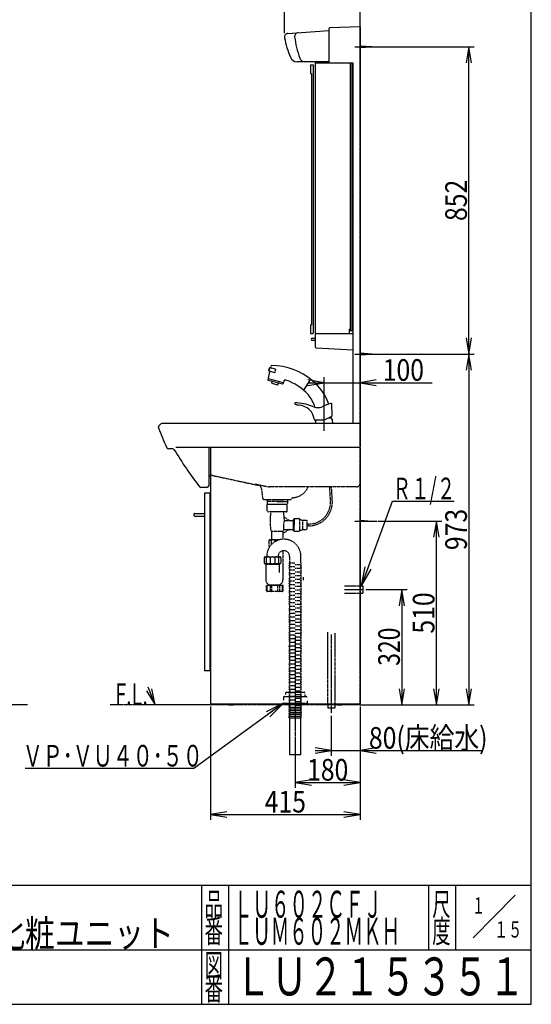
# Model space of a CAD drawing. Extents: x 0 to 3000, y 202 to 4328.
# Drawn here: x 1580 to 3000, y 202 to 2932 of the extents above; entities that cross this region are included whole.
import ezdxf
from ezdxf.enums import TextEntityAlignment as Align

# ---------------------------------------------------------------- set-up
doc = ezdxf.new("R2010")
doc.units = 0
doc.header["$MEASUREMENT"] = 0
for name, pattern in [('EXLTYPE2', [2, 1, -1]), ('EXLTYPE3', [10, 7, -1, 1, -1]), ('EXLTYPE4', [12, 7, -1, 1, -1, 1, -1])]:
    doc.linetypes.add(name, pattern=pattern)
doc.layers.get('0').update_dxf_attribs({"linetype": 'CONTINUOUS'})
for name, color, linetype in [('付属金具', 7, 'CONTINUOUS'), ('化粧台', 7, 'CONTINUOUS'), ('寸法', 7, 'CONTINUOUS'), ('枠・表', 7, 'CONTINUOUS'), ('鏡台', 7, 'CONTINUOUS')]:
    doc.layers.add(name, color=color, linetype=linetype)
doc.styles.add('EXCADDIM2', font='monotxt', dxfattribs={"width": 0.84, "bigfont": 'extfont'})
doc.styles.add('EXCADDIM3', font='monotxt', dxfattribs={"width": 0.78, "bigfont": 'extfont'})
doc.styles.add('EXCADSTD', font='monotxt', dxfattribs={"bigfont": 'extfont'})
doc.styles.get("Standard").update_dxf_attribs({"font": 'monotxt', "bigfont": 'extfont'})
doc.dimstyles.get("Standard").update_dxf_attribs({"dimtxt": 0.18, "dimasz": 0.18, "dimexe": 0.18, "dimexo": 0.0625, "dimgap": 0.09, "dimtad": 0, "dimtih": 1, "dimtoh": 1, "dimdec": 4, "dimzin": 0, "dimtxsty": 'STANDARD', "dimcen": 0.09, "dimazin": 3, "dimtfac": 1, "dimtdec": 4, "dimtmove": 0, "dimatfit": 3, "dimtolj": 1, "dimtzin": 0})

# ---------------------------------------------------------------- blocks, each defined once
blk = doc.blocks.new('_EX_NORM')
at = {"color": 0, "linetype": 'CONTINUOUS'}
for q in [(-1, 0.166667), (-1, 0), (-1, -0.166667)]:
    blk.add_line((0, 0), q, dxfattribs=at)
blk = doc.blocks.new('*D20')
at = {"layer": '鏡台', "color": 3, "linetype": 'CONTINUOUS'}
for p, q in [((2315.000006, 2894.702357), (2315.000006, 3002.5)), ((2360.000006, 2995), (2315.000006, 2987.5)), ((2315.000006, 2987.5), (2525.000006, 2987.5)), ((2315.000006, 2987.5), (2360.000006, 2980)), ((2525.000006, 2987.5), (2480.000006, 2995)), ((2480.000006, 2980), (2525.000006, 2987.5))]:
    blk.add_line(p, q, dxfattribs=at)
at = {"layer": '鏡台', "color": 2, "linetype": 'CONTINUOUS', "style": 'EXCADSTD', "width": 0.84}
blk.add_text('210', height=60, dxfattribs=at).set_placement((2420.000006, 2992.75), align=Align.CENTER)
blk = doc.blocks.new('*D21')
at = {"layer": '鏡台', "color": 3, "linetype": 'CONTINUOUS'}
for p, q in [((2568.000006, 2857.5), (2841.5, 2857.5)), ((2826.5, 2857.5), (2819, 2812.5)), ((2826.5, 2005.5), (2826.5, 2857.5)), ((2834, 2812.5), (2826.5, 2857.5)), ((2819, 2050.5), (2826.5, 2005.5)), ((2826.5, 2005.5), (2834, 2050.5)), ((2568.000006, 2005.5), (2841.5, 2005.5))]:
    blk.add_line(p, q, dxfattribs=at)
at = {"layer": '鏡台', "color": 2, "linetype": 'CONTINUOUS', "style": 'EXCADSTD', "width": 0.84}
blk.add_text('852', height=60, rotation=90, dxfattribs=at).set_placement((2821.25, 2431.5), align=Align.CENTER)
blk = doc.blocks.new('*D22')
at = {"layer": '寸法', "color": 3, "linetype": 'CONTINUOUS'}
for p, q in [((2445, 1001.999969), (2445, 891)), ((2445, 906), (2400, 913.5)), ((2400, 906), (2863.249989, 906)), ((2400, 898.5), (2445, 906)), ((2570, 913.5), (2525, 906)), ((2525, 906), (2570, 898.5))]:
    blk.add_line(p, q, dxfattribs=at)
at = {"layer": '寸法', "color": 2, "linetype": 'CONTINUOUS', "style": 'EXCADSTD', "width": 0.84}
blk.add_text('80(床給水)', height=60, dxfattribs=at).set_placement((2713.999999, 911.25), align=Align.CENTER)
blk = doc.blocks.new('*D23')
at = {"layer": '寸法', "color": 3, "linetype": 'CONTINUOUS'}
for p, q in [((2575.549998, 1542.5), (2751.5, 1542.5)), ((2736.5, 1542.5), (2729, 1497.5)), ((2736.5, 1032.5), (2736.5, 1542.5)), ((2744, 1497.5), (2736.5, 1542.5)), ((2729, 1077.5), (2736.5, 1032.5)), ((2736.5, 1032.5), (2744, 1077.5)), ((2524.999994, 1032.5), (2751.5, 1032.5))]:
    blk.add_line(p, q, dxfattribs=at)
at = {"layer": '寸法', "color": 2, "linetype": 'CONTINUOUS', "style": 'EXCADSTD', "width": 0.84}
blk.add_text('510', height=60, rotation=90, dxfattribs=at).set_placement((2731.25, 1287.5), align=Align.CENTER)
blk = doc.blocks.new('*D24')
at = {"layer": '寸法', "color": 3, "linetype": 'CONTINUOUS'}
for p, q in [((2540.5, 1352.5), (2655.5, 1352.5)), ((2640.5, 1352.5), (2633, 1307.5)), ((2640.5, 1352.5), (2640.5, 1032.5)), ((2648, 1307.5), (2640.5, 1352.5)), ((2633, 1077.5), (2640.5, 1032.5)), ((2640.5, 1032.5), (2648, 1077.5))]:
    blk.add_line(p, q, dxfattribs=at)
at = {"layer": '寸法', "color": 2, "linetype": 'CONTINUOUS', "style": 'EXCADSTD', "width": 0.777}
blk.add_text('320', height=60, rotation=90, dxfattribs=at).set_placement((2635.25, 1194), align=Align.CENTER)
blk = doc.blocks.new('*D27')
at = {"layer": '寸法', "color": 3, "linetype": 'CONTINUOUS'}
for p, q in [((2524.999994, 1025), (2524.999994, 802.5)), ((2345, 885.300001), (2345, 802.5)), ((2390, 825), (2345, 817.5)), ((2524.999994, 817.5), (2479.999994, 825)), ((2345, 817.5), (2524.999994, 817.5)), ((2345, 817.5), (2390, 810)), ((2479.999994, 810), (2524.999994, 817.5))]:
    blk.add_line(p, q, dxfattribs=at)
at = {"layer": '寸法', "color": 2, "linetype": 'CONTINUOUS', "style": 'EXCADSTD', "width": 0.84}
blk.add_text('180', height=60, dxfattribs=at).set_placement((2434.999997, 822.75), align=Align.CENTER)
blk = doc.blocks.new('*D28')
at = {"layer": '寸法', "color": 3, "linetype": 'CONTINUOUS'}
for p, q in [((2110.000006, 1028.5), (2110.000006, 714)), ((2525.000006, 1028.5), (2525.000006, 714)), ((2155.000006, 736.5), (2110.000006, 729)), ((2110.000006, 729), (2525.000006, 729)), ((2110.000006, 729), (2155.000006, 721.5)), ((2525.000006, 729), (2480.000006, 736.5)), ((2480.000006, 721.5), (2525.000006, 729))]:
    blk.add_line(p, q, dxfattribs=at)
at = {"layer": '寸法', "color": 2, "linetype": 'CONTINUOUS', "style": 'EXCADSTD', "width": 0.84}
blk.add_text('415', height=60, dxfattribs=at).set_placement((2317.500006, 734.25), align=Align.CENTER)
blk = doc.blocks.new('*D29')
at = {"layer": '寸法', "color": 3, "linetype": 'CONTINUOUS'}
for p, q in [((2425, 1792.5), (2425, 1941)), ((2425, 1926), (2380, 1933.5)), ((2380, 1926), (2725.250006, 1926)), ((2380, 1918.5), (2425, 1926)), ((2570, 1933.5), (2525, 1926)), ((2525, 1926), (2570, 1918.5))]:
    blk.add_line(p, q, dxfattribs=at)
at = {"layer": '寸法', "color": 2, "linetype": 'CONTINUOUS', "style": 'EXCADSTD', "width": 0.84}
blk.add_text('100', height=60, dxfattribs=at).set_placement((2645, 1931.25), align=Align.CENTER)
blk = doc.blocks.new('*D35')
at = {"layer": '寸法', "color": 3, "linetype": 'CONTINUOUS'}
for p, q in [((2826.5, 2005.5), (2819, 1960.5)), ((2826.5, 2005.5), (2826.5, 1032.5)), ((2834, 1960.5), (2826.5, 2005.5)), ((2819, 1077.5), (2826.5, 1032.5)), ((2826.5, 1032.5), (2834, 1077.5)), ((2744, 1032.5), (2841.5, 1032.5))]:
    blk.add_line(p, q, dxfattribs=at)
at = {"layer": '寸法', "color": 2, "linetype": 'CONTINUOUS', "style": 'EXCADSTD', "width": 0.84}
blk.add_text('973', height=60, rotation=90, dxfattribs=at).set_placement((2821.25, 1519), align=Align.CENTER)

msp = doc.modelspace()

# ---------------------------------------------------------------- linework, layer by layer
at = {"layer": '付属金具', "color": 6, "linetype": 'EXLTYPE2'}
for p, q in [((2481.500006, 1363), (2525.000006, 1363)), ((2481.500006, 1342), (2525.000006, 1342))]:
    msp.add_line(p, q, dxfattribs=at)
at = {"layer": '付属金具', "color": 6, "linetype": 'CONTINUOUS'}
for p, q in [((2481.500006, 1352.5), (2533.000006, 1352.5)), ((2525.000006, 1363), (2533.000006, 1363)), ((2525.000006, 1342), (2533.000006, 1342)), ((2533.000006, 1363), (2533.000006, 1342)), ((2435.000006, 1031.54301), (2435.147711, 1024.777081)), ((2435.147711, 1024.777081), (2436.374823, 1023.549969)), ((2453.625189, 1023.549969), (2436.374823, 1023.549969)), ((2454.852301, 1024.777081), (2453.625189, 1023.549969)), ((2455.000006, 1031.54301), (2454.852301, 1024.777081))]:
    msp.add_line(p, q, dxfattribs=at)
at = {"layer": '付属金具', "color": 6, "linetype": 'EXLTYPE4'}
for p, q in [((2435.000006, 1031.55), (2435.000006, 1235.221875)), ((2455.000006, 1231.55), (2455.000006, 1031.54301))]:
    msp.add_line(p, q, dxfattribs=at)
at = {"layer": '付属金具', "color": 6, "linetype": 'EXLTYPE3'}
for p, q in [((2345, 1225.500031), (2345, 885.3)), ((2445.000006, 1227.6), (2445.000006, 1009.499969))]:
    msp.add_line(p, q, dxfattribs=at)
at = {"layer": '化粧台', "color": 6, "linetype": 'EXLTYPE4'}
for p, q in [((2525, 1032.5), (2525, 3244.5)), ((1602, 1032.5), (405, 1032.5)), ((2525, 1032.5), (1831.5, 1032.5))]:
    msp.add_line(p, q, dxfattribs=at)
at = {"layer": '化粧台', "color": 6, "linetype": 'CONTINUOUS'}
for p, q in [((2271.69472, 1960.106054), (2273.331295, 1966.213836)), ((2273.331295, 1966.213836), (2271.69472, 1960.106054)), ((2273.331295, 1966.213836), (2273.35064, 1966.277244)), ((2273.35064, 1966.277244), (2273.374183, 1966.339052)), ((2274.420903, 1966.96477), (2278.964068, 1966.57387)), ((2276.44413, 1968.175961), (2277.115055, 1970.933785)), ((2276.800633, 1967.575184), (2279.069474, 1966.96725)), ((2279.069474, 1966.96725), (2276.800633, 1967.575184)), ((2278.964068, 1966.57387), (2279.069474, 1966.96725)), ((2290.618299, 1963.589825), (2278.964068, 1966.57387)), ((2271.661509, 1959.844506), (2271.66318, 1959.910406)), ((2271.664187, 1959.7788), (2271.661509, 1959.844506)), ((2271.66318, 1959.910406), (2271.669254, 1959.976169)), ((2271.671127, 1959.713499), (2271.664187, 1959.7788)), ((2271.669254, 1959.976169), (2271.679777, 1960.041499)), ((2271.682249, 1959.648943), (2271.671127, 1959.713499)), ((2271.679777, 1960.041499), (2271.69472, 1960.106054)), ((2271.69745, 1959.585345), (2271.682249, 1959.648943)), ((2271.716609, 1959.522964), (2271.69745, 1959.585345)), ((2271.739591, 1959.46199), (2271.716609, 1959.522964)), ((2271.766249, 1959.402654), (2271.739591, 1959.46199)), ((2271.796461, 1959.345145), (2271.766249, 1959.402654)), ((2271.830076, 1959.289663), (2271.796461, 1959.345145)), ((2271.866919, 1959.236381), (2271.830076, 1959.289663)), ((2271.906858, 1959.18546), (2271.866919, 1959.236381)), ((2271.949726, 1959.13704), (2271.906858, 1959.18546)), ((2271.995342, 1959.091264), (2271.949726, 1959.13704)), ((2272.043572, 1959.048295), (2271.995342, 1959.091264)), ((2272.094251, 1959.008271), (2272.043572, 1959.048295)), ((2287.977709, 1953.735012), (2275.970168, 1957.096181)), ((2269.54395, 1937.004736), (2269.139869, 1934.974088)), ((2270.163977, 1937.389318), (2311.438384, 1926.329874)), ((2270.222797, 1933.232453), (2309.369006, 1922.743258)), ((2280.163124, 1924.831929), (2280.982418, 1929.519956)), ((2280.404302, 1924.331781), (2296.086705, 1920.115871)), ((2296.657644, 1920.412236), (2298.331433, 1924.989318)), ((2311.83762, 1925.634904), (2311.169016, 1923.675367)), ((2313.518024, 1930.360838), (2312.391555, 1927.00067)), ((2387.631253, 1935.810406), (2367.971398, 1905.536759)), ((2447.153533, 1833.774817), (2446.367467, 1866.631402)), ((2423.961363, 1822.299009), (2446.576437, 1832.844592)), ((2443.999998, 1831.643178), (2443.999998, 1827.91253)), ((2398.180664, 1823.08257), (2397.330223, 1826.918659)), ((2423.961363, 1822.299009), (2399.144456, 1822.299009)), ((2400.999998, 1815.716219), (2400.999998, 1812.5)), ((2400.999998, 1815.716219), (2400.999998, 1813.71253)), ((2445.499998, 1827.91253), (2435.999597, 1827.91253)), ((2448.999998, 1815.716219), (2448.999998, 1812.5)), ((2510.300006, 1542.5), (2572.500006, 1542.5)), ((2525.000006, 1544.5), (2557.500006, 1542.5)), ((2557.500006, 1542.5), (2525.000006, 1540.5)), ((2331, 1296.707107), (2345, 1296.707107)), ((2331, 1286.707107), (2345, 1286.707107)), ((2345, 1291.707107), (2359, 1291.707107)), ((2331, 1276.707107), (2345, 1276.707107)), ((2331, 1266.707107), (2345, 1266.707107)), ((2331, 1256.707107), (2345, 1256.707107)), ((2345, 1281.707107), (2359, 1281.707107)), ((2345, 1271.707107), (2359, 1271.707107)), ((2345, 1261.707107), (2359, 1261.707107)), ((2331, 1246.707107), (2345, 1246.707107)), ((2331, 1236.707107), (2345, 1236.707107)), ((2345, 1251.707107), (2359, 1251.707107)), ((2345, 1241.707107), (2359, 1241.707107)), ((2345, 1231.707107), (2359, 1231.707107)), ((2331, 1226.707107), (2345, 1226.707107)), ((2331, 1216.707107), (2345, 1216.707107)), ((2331, 1206.707107), (2345, 1206.707107)), ((2345, 1221.707107), (2359, 1221.707107)), ((2345, 1211.707107), (2359, 1211.707107)), ((2345, 1201.707107), (2359, 1201.707107)), ((2331, 1196.707107), (2345, 1196.707107)), ((2331, 1186.707107), (2345, 1186.707107)), ((2331, 1176.707107), (2345, 1176.707107)), ((2345, 1191.707107), (2359, 1191.707107)), ((2345, 1181.707107), (2359, 1181.707107)), ((2331, 1166.707107), (2345, 1166.707107)), ((2331, 1156.707107), (2345, 1156.707107)), ((2331, 1146.707107), (2345, 1146.707107)), ((2345, 1171.707107), (2359, 1171.707107)), ((2345, 1161.707107), (2359, 1161.707107)), ((2345, 1151.707107), (2359, 1151.707107)), ((2331, 1136.707107), (2345, 1136.707107)), ((2331, 1126.707107), (2345, 1126.707107)), ((2345, 1141.707107), (2359, 1141.707107)), ((2345, 1131.707107), (2359, 1131.707107)), ((2345, 1121.707107), (2359, 1121.707107)), ((2331, 1116.707107), (2345, 1116.707107)), ((2331, 1106.707107), (2345, 1106.707107)), ((2331, 1096.707107), (2345, 1096.707107)), ((2345, 1111.707107), (2359, 1111.707107)), ((2345, 1101.707107), (2359, 1101.707107)), ((2318, 1065), (2318, 1061.4)), ((2331, 1086.707107), (2345, 1086.707107)), ((2331, 1076.707107), (2345, 1076.707107)), ((2331, 1066.707107), (2345, 1066.707107)), ((2345, 1091.707107), (2359, 1091.707107)), ((2345, 1081.707107), (2359, 1081.707107)), ((2345, 1071.707107), (2359, 1071.707107)), ((2312, 1053), (2312, 1045.4)), ((2331, 1056.707107), (2345, 1056.707107)), ((2331, 1046.707107), (2345, 1046.707107)), ((2345, 1061.707107), (2359, 1061.707107)), ((2345, 1051.707107), (2359, 1051.707107)), ((2345, 1041.707107), (2359, 1041.707107)), ((2372, 1061.8), (2372, 1058)), ((2378, 1044), (2378, 1037.5)), ((2331, 1036.707107), (2345, 1036.707107)), ((2331, 1026.707107), (2359, 1026.707107)), ((2331, 1021.707107), (2359, 1021.707107)), ((2331, 1016.707107), (2359, 1016.707107)), ((2331, 1011.707107), (2359, 1011.707107)), ((2345, 1031.707107), (2359, 1031.707107)), ((2329.15, 996.707107), (2360.85, 996.707107)), ((2329.15, 996.707107), (2329.15, 895.157107)), ((2331, 1006.707107), (2359, 1006.707107)), ((2331, 1001.707107), (2359, 1001.707107)), ((2360.85, 895.157107), (2360.85, 996.707107)), ((2329.15, 895.157107), (2360.85, 895.157107))]:
    msp.add_line(p, q, dxfattribs=at)
at = {"layer": '化粧台', "color": 6, "linetype": 'EXLTYPE3'}
msp.add_line((2290.618299, 1963.589825), (2287.977709, 1953.735012), dxfattribs=at)
at = {"layer": '化粧台', "color": 2, "linetype": 'CONTINUOUS'}
for p, q in [((1971.464472, 1811.035534), (1966.464472, 1806.035534)), ((2525.000006, 1812.5), (1975.000006, 1812.5)), ((2525.000006, 1812.5), (2525.000006, 1747.5)), ((2013.500006, 1747.5), (2525.000006, 1747.5)), ((2105.000006, 1747.5), (2105.000006, 1640.5)), ((2005.152196, 1742.5), (1993.204644, 1742.5)), ((2110.000006, 1744.5), (2110.000006, 1036)), ((2525.000006, 1744.5), (2525.000006, 1036)), ((2100.000006, 1635.5), (2083.441542, 1635.5)), ((2108.000006, 1619.5), (2093.000006, 1619.5)), ((2093.000006, 1619.5), (2093.000006, 1127.5)), ((2108.000006, 1619.5), (2108.000006, 1127.5)), ((2065.000006, 1556.5), (2065.000006, 1562.5)), ((2066.000006, 1563.5), (2093.000006, 1563.5)), ((2066.000006, 1555.5), (2093.000006, 1555.5)), ((2108.000006, 1127.5), (2093.000006, 1127.5)), ((2110.000006, 1036), (2525.000006, 1036)), ((2161.000006, 1036), (2161.000006, 1032.5)), ((2161.000006, 1032.5), (2174.000006, 1032.5)), ((2174.000006, 1036), (2174.000006, 1032.5)), ((2461.000006, 1036), (2461.000006, 1032.5)), ((2461.000006, 1032.5), (2474.000006, 1032.5)), ((2474.000006, 1036), (2474.000006, 1032.5))]:
    msp.add_line(p, q, dxfattribs=at)
at = {"layer": '化粧台', "color": 6, "linetype": 'EXLTYPE2'}
for p, q in [((2117.115492, 1668.53839), (2243.802925, 1641.231497)), ((2233.266145, 1645.232609), (2273.181824, 1637)), ((2250.829239, 1633.610818), (2254.655954, 1604.607578)), ((2515, 1637), (2273.181824, 1637)), ((2442.92697, 1597.883986), (2440.783806, 1637)), ((2447.919482, 1598.157526), (2445.791305, 1637)), ((2257.630177, 1602), (2332.385583, 1602)), ((2266.699999, 1602), (2266.699999, 1590.2)), ((2313.75, 1597.000001), (2266.699999, 1597.000001)), ((2266.999996, 1571.170283), (2266.999996, 1588.170283)), ((2322.999998, 1588.170283), (2266.999996, 1588.170283)), ((2267.699999, 1589.2), (2322.299999, 1589.2)), ((2295, 1597), (2323.299999, 1597)), ((2322.999998, 1571.170283), (2322.999998, 1588.170283)), ((2323.299999, 1602), (2323.299999, 1590.2)), ((2335.357417, 1604.58987), (2335.346986, 1604.514288)), ((2319.999998, 1568.170283), (2269.999996, 1568.170283)), ((2277.090343, 1568.170283), (2277.090343, 1566.680285)), ((2312.790344, 1568.170283), (2312.790344, 1566.680285)), ((2314.4558, 1552.904732), (2329.999998, 1543.930285)), ((2314.834181, 1543.930285), (2339.009006, 1543.930285)), ((2338.999999, 1543.930285), (2338.999999, 1519.126201)), ((2340.934463, 1548.180285), (2341.999997, 1548.180285)), ((2341.999997, 1548.180285), (2341.999997, 1530.341476)), ((2341.999999, 1549.180285), (2341.999999, 1531.680285)), ((2341.999999, 1549.180285), (2356.06351, 1549.180285)), ((2341.999999, 1514.180285), (2341.999999, 1531.680285)), ((2357.999999, 1547.680286), (2364.999999, 1544.680286)), ((2357.999999, 1515.680285), (2357.999999, 1547.680284)), ((2365, 1544.680285), (2377.000004, 1544.680285)), ((2365, 1544.680285), (2365, 1518.680285)), ((2377.000004, 1544.680285), (2377.000004, 1518.680285)), ((2382.618047, 1534.180285), (2377.000004, 1534.180285)), ((2382.618047, 1529.180285), (2377.000004, 1529.180285)), ((2277.1, 1516.680287), (2279.200001, 1514.680286)), ((2279.200001, 1514.680286), (2310.799999, 1514.680286)), ((2279.200001, 1514.680284), (2279.200001, 1491.927223)), ((2312.899997, 1516.680285), (2310.799998, 1514.680285)), ((2329.999999, 1519.430285), (2310.799999, 1508.34516)), ((2310.799999, 1514.680284), (2310.799999, 1494.928499)), ((2312.899997, 1519.430285), (2339.009006, 1519.430285)), ((2312.899998, 1519.430284), (2312.899998, 1516.680284)), ((2340.934463, 1515.180285), (2341.999997, 1515.180285)), ((2341.999999, 1514.180285), (2356.06351, 1514.180285)), ((2357.999999, 1515.680285), (2364.999999, 1518.680285)), ((2365, 1518.680285), (2377.000004, 1518.680285)), ((2271.6, 1488), (2271.6, 1472)), ((2295, 1490), (2273.6, 1490)), ((2299.773504, 1490), (2273.6, 1490)), ((2277.870011, 1488), (2277.870011, 1475.994097)), ((2288.729989, 1488), (2288.729989, 1485.079659)), ((2274.70175, 1472), (2271.6, 1472)), ((2310.799999, 1460.083226), (2310.799999, 1379.434085)), ((2258.407589, 1440.874716), (2258.407589, 1424.874716)), ((2258.407589, 1424.874716), (2305.207589, 1424.874716)), ((2260.407589, 1442.874716), (2303.207589, 1442.874716)), ((2263.307589, 1422.874716), (2261.307589, 1424.874716)), ((2262.307589, 1424.874716), (2262.307589, 1423.874716)), ((2263.307589, 1422.874716), (2300.307589, 1422.874716)), ((2263.307589, 1422.874716), (2263.307589, 1379.434085)), ((2264.6776, 1440.874716), (2264.6776, 1424.874716)), ((2265.957589, 1445.249716), (2265.957589, 1442.874716)), ((2275.537578, 1440.874716), (2275.537578, 1424.874716)), ((2288.0776, 1440.874716), (2288.0776, 1424.874716)), ((2297.657589, 1445.249716), (2297.657589, 1442.874716)), ((2298.937578, 1440.874716), (2298.937578, 1424.874716)), ((2298.937578, 1440.874716), (2298.937578, 1424.874716)), ((2300.307589, 1422.874716), (2302.307589, 1424.874716)), ((2300.307589, 1422.874716), (2301.088271, 1423.655398)), ((2300.307589, 1422.874716), (2300.307589, 1399.074716)), ((2301.307589, 1424.874716), (2301.307589, 1423.874716)), ((2305.207589, 1440.874716), (2305.207589, 1424.874716)), ((2329.15, 1444.553795), (2329.15, 1426.707107)), ((2329.15, 1426.707107), (2345, 1426.707107)), ((2345, 1421.707107), (2359, 1421.707107)), ((2360.85, 1426.707107), (2360.85, 1444.553795)), ((2331, 1416.707107), (2345, 1416.707107)), ((2331, 1406.707107), (2345, 1406.707107)), ((2331, 1396.707107), (2345, 1396.707107)), ((2345, 1411.707107), (2359, 1411.707107)), ((2345, 1401.707107), (2359, 1401.707107)), ((2270.903795, 1365), (2269.903795, 1364)), ((2270.903795, 1365), (2270.903795, 1364)), ((2305.903795, 1365), (2270.903795, 1365)), ((2305.903795, 1365), (2305.903795, 1364)), ((2305.903795, 1365), (2306.903795, 1364)), ((2331, 1386.707107), (2345, 1386.707107)), ((2331, 1376.707107), (2345, 1376.707107)), ((2331, 1366.707107), (2345, 1366.707107)), ((2345, 1391.707107), (2359, 1391.707107)), ((2345, 1381.707107), (2359, 1381.707107)), ((2345, 1371.707107), (2359, 1371.707107)), ((2367, 1387.25), (2367, 1377.75)), ((2367, 1387.25), (2367, 1377.75)), ((2265.403795, 1349), (2265.403795, 1364)), ((2311.403795, 1364), (2265.403795, 1364)), ((2309.903795, 1347.5), (2266.903795, 1347.5)), ((2267.550136, 1347.5), (2267.550136, 1364)), ((2275.653795, 1364), (2275.653795, 1349)), ((2280.120256, 1349), (2280.120256, 1364)), ((2296.687333, 1349), (2296.687333, 1364)), ((2301.153795, 1364), (2301.153795, 1349)), ((2309.257453, 1347.5), (2309.257453, 1364)), ((2311.403795, 1349), (2311.403795, 1364)), ((2331, 1356.707107), (2345, 1356.707107)), ((2331, 1346.707107), (2345, 1346.707107)), ((2345, 1361.707107), (2359, 1361.707107)), ((2345, 1351.707107), (2359, 1351.707107)), ((2345, 1341.707107), (2359, 1341.707107)), ((2331, 1336.707107), (2345, 1336.707107)), ((2331, 1326.707107), (2345, 1326.707107)), ((2331, 1316.707107), (2345, 1316.707107)), ((2345, 1331.707107), (2359, 1331.707107)), ((2345, 1321.707107), (2359, 1321.707107)), ((2345, 1311.707107), (2359, 1311.707107)), ((2331, 1306.707107), (2345, 1306.707107)), ((2345, 1301.707107), (2359, 1301.707107)), ((2320.5, 1067.5), (2369.5, 1067.5)), ((2312, 1037.5), (2378, 1037.5)), ((2314.5, 1055.5), (2375.5, 1055.5))]:
    msp.add_line(p, q, dxfattribs=at)
at = {"layer": '化粧台', "color": 3, "linetype": 'CONTINUOUS'}
for p, q in [((1932.738537, 1071.7448), (1956, 1032.5)), ((1956, 1032.5), (1946.723956, 1077.167718))]:
    msp.add_line(p, q, dxfattribs=at)
at = {"layer": '化粧台', "color": 6, "linetype": 'EXLTYPE2', "flags": 128}
for points in [[(2329.889949, 1032.5), (2327.5, 1034.207107), (2331, 1036.707107), (2327.5, 1039.207107), (2331, 1041.707107), (2327.5, 1044.207107), (2331, 1046.707107), (2327.5, 1049.207107), (2331, 1051.707107), (2327.5, 1054.207107), (2331, 1056.707107), (2327.5, 1059.207107), (2331, 1061.707107), (2327.5, 1064.207107), (2331, 1066.707107), (2327.5, 1069.207107), (2331, 1071.707107), (2327.5, 1074.207107), (2331, 1076.707107), (2327.5, 1079.207107), (2331, 1081.707107), (2327.5, 1084.207107), (2331, 1086.707107), (2327.5, 1089.207107), (2331, 1091.707107), (2327.5, 1094.207107), (2331, 1096.707107), (2327.5, 1099.207107), (2331, 1101.707107), (2327.5, 1104.207107), (2331, 1106.707107), (2327.5, 1109.207107), (2331, 1111.707107), (2327.5, 1114.207107), (2331, 1116.707107), (2327.5, 1119.207107), (2331, 1121.707107), (2327.5, 1124.207107), (2331, 1126.707107), (2327.5, 1129.207107), (2331, 1131.707107), (2327.5, 1134.207107), (2331, 1136.707107), (2327.5, 1139.207107), (2331, 1141.707107), (2327.5, 1144.207107), (2331, 1146.707107), (2327.5, 1149.207107), (2331, 1151.707107), (2327.5, 1154.207107), (2331, 1156.707107), (2327.5, 1159.207107), (2331, 1161.707107), (2327.5, 1164.207107), (2331, 1166.707107), (2327.5, 1169.207107), (2331, 1171.707107), (2327.5, 1174.207107), (2331, 1176.707107), (2327.5, 1179.207107), (2331, 1181.707107), (2327.5, 1184.207107), (2331, 1186.707107), (2327.5, 1189.207107), (2331, 1191.707107), (2327.5, 1194.207107), (2331, 1196.707107), (2327.5, 1199.207107), (2331, 1201.707107), (2327.5, 1204.207107), (2331, 1206.707107), (2327.5, 1209.207107), (2331, 1211.707107), (2327.5, 1214.207107), (2331, 1216.707107), (2327.5, 1219.207107), (2331, 1221.707107), (2327.5, 1224.207107), (2331, 1226.707107), (2327.5, 1229.207107), (2331, 1231.707107), (2327.5, 1234.207107), (2331, 1236.707107), (2327.5, 1239.207107), (2331, 1241.707107), (2327.5, 1244.207107), (2331, 1246.707107), (2327.5, 1249.207107), (2331, 1251.707107), (2327.5, 1254.207107), (2331, 1256.707107), (2327.5, 1259.207107), (2331, 1261.707107), (2327.5, 1264.207107), (2331, 1266.707107), (2327.5, 1269.207107), (2331, 1271.707107), (2327.5, 1274.207107), (2331, 1276.707107), (2327.5, 1279.207107), (2331, 1281.707107), (2327.5, 1284.207107), (2331, 1286.707107), (2327.5, 1289.207107), (2331, 1291.707107), (2327.5, 1294.207107), (2331, 1296.707107), (2327.5, 1299.207107), (2331, 1301.707107), (2327.5, 1304.207107), (2331, 1306.707107), (2327.5, 1309.207107), (2331, 1311.707107), (2327.5, 1314.207107), (2331, 1316.707107), (2327.5, 1319.207107), (2331, 1321.707107), (2327.5, 1324.207107), (2331, 1326.707107), (2327.5, 1329.207107), (2331, 1331.707107), (2327.5, 1334.207107), (2331, 1336.707107), (2327.5, 1339.207107), (2331, 1341.707107), (2327.5, 1344.207107), (2331, 1346.707107), (2327.5, 1349.207107), (2331, 1351.707107), (2327.5, 1354.207107), (2331, 1356.707107), (2327.5, 1359.207107), (2331, 1361.707107), (2327.5, 1364.207107), (2331, 1366.707107), (2327.5, 1369.207107), (2331, 1371.707107), (2327.5, 1374.207107), (2331, 1376.707107), (2327.5, 1379.207107), (2331, 1381.707107), (2327.5, 1384.207107), (2331, 1386.707107), (2327.5, 1389.207107), (2331, 1391.707107), (2327.5, 1394.207107), (2331, 1396.707107), (2327.5, 1399.207107), (2331, 1401.707107), (2327.5, 1404.207107), (2331, 1406.707107), (2327.5, 1409.207107), (2331, 1411.707107), (2327.5, 1414.207107), (2331, 1416.707107), (2327.5, 1419.207107), (2331, 1421.707107), (2327.5, 1424.207107), (2329.15, 1426.707107)], [(2360.110051, 1032.5), (2362.5, 1034.207107), (2359, 1036.707107), (2362.5, 1039.207107), (2359, 1041.707107), (2362.5, 1044.207107), (2359, 1046.707107), (2362.5, 1049.207107), (2359, 1051.707107), (2362.5, 1054.207107), (2359, 1056.707107), (2362.5, 1059.207107), (2359, 1061.707107), (2362.5, 1064.207107), (2359, 1066.707107), (2362.5, 1069.207107), (2359, 1071.707107), (2362.5, 1074.207107), (2359, 1076.707107), (2362.5, 1079.207107), (2359, 1081.707107), (2362.5, 1084.207107), (2359, 1086.707107), (2362.5, 1089.207107), (2359, 1091.707107), (2362.5, 1094.207107), (2359, 1096.707107), (2362.5, 1099.207107), (2359, 1101.707107), (2362.5, 1104.207107), (2359, 1106.707107), (2362.5, 1109.207107), (2359, 1111.707107), (2362.5, 1114.207107), (2359, 1116.707107), (2362.5, 1119.207107), (2359, 1121.707107), (2362.5, 1124.207107), (2359, 1126.707107), (2362.5, 1129.207107), (2359, 1131.707107), (2362.5, 1134.207107), (2359, 1136.707107), (2362.5, 1139.207107), (2359, 1141.707107), (2362.5, 1144.207107), (2359, 1146.707107), (2362.5, 1149.207107), (2359, 1151.707107), (2362.5, 1154.207107), (2359, 1156.707107), (2362.5, 1159.207107), (2359, 1161.707107), (2362.5, 1164.207107), (2359, 1166.707107), (2362.5, 1169.207107), (2359, 1171.707107), (2362.5, 1174.207107), (2359, 1176.707107), (2362.5, 1179.207107), (2359, 1181.707107), (2362.5, 1184.207107), (2359, 1186.707107), (2362.5, 1189.207107), (2359, 1191.707107), (2362.5, 1194.207107), (2359, 1196.707107), (2362.5, 1199.207107), (2359, 1201.707107), (2362.5, 1204.207107), (2359, 1206.707107), (2362.5, 1209.207107), (2359, 1211.707107), (2362.5, 1214.207107), (2359, 1216.707107), (2362.5, 1219.207107), (2359, 1221.707107), (2362.5, 1224.207107), (2359, 1226.707107), (2362.5, 1229.207107), (2359, 1231.707107), (2362.5, 1234.207107), (2359, 1236.707107), (2362.5, 1239.207107), (2359, 1241.707107), (2362.5, 1244.207107), (2359, 1246.707107), (2362.5, 1249.207107), (2359, 1251.707107), (2362.5, 1254.207107), (2359, 1256.707107), (2362.5, 1259.207107), (2359, 1261.707107), (2362.5, 1264.207107), (2359, 1266.707107), (2362.5, 1269.207107), (2359, 1271.707107), (2362.5, 1274.207107), (2359, 1276.707107), (2362.5, 1279.207107), (2359, 1281.707107), (2362.5, 1284.207107), (2359, 1286.707107), (2362.5, 1289.207107), (2359, 1291.707107), (2362.5, 1294.207107), (2359, 1296.707107), (2362.5, 1299.207107), (2359, 1301.707107), (2362.5, 1304.207107), (2359, 1306.707107), (2362.5, 1309.207107), (2359, 1311.707107), (2362.5, 1314.207107), (2359, 1316.707107), (2362.5, 1319.207107), (2359, 1321.707107), (2362.5, 1324.207107), (2359, 1326.707107), (2362.5, 1329.207107), (2359, 1331.707107), (2362.5, 1334.207107), (2359, 1336.707107), (2362.5, 1339.207107), (2359, 1341.707107), (2362.5, 1344.207107), (2359, 1346.707107), (2362.5, 1349.207107), (2359, 1351.707107), (2362.5, 1354.207107), (2359, 1356.707107), (2362.5, 1359.207107), (2359, 1361.707107), (2362.5, 1364.207107), (2359, 1366.707107), (2362.5, 1369.207107), (2359, 1371.707107), (2362.5, 1374.207107), (2359, 1376.707107), (2362.5, 1379.207107), (2359, 1381.707107), (2362.5, 1384.207107), (2359, 1386.707107), (2362.5, 1389.207107), (2359, 1391.707107), (2362.5, 1394.207107), (2359, 1396.707107), (2362.5, 1399.207107), (2359, 1401.707107), (2362.5, 1404.207107), (2359, 1406.707107), (2362.5, 1409.207107), (2359, 1411.707107), (2362.5, 1414.207107), (2359, 1416.707107), (2362.5, 1419.207107), (2359, 1421.707107), (2362.5, 1424.207107), (2360.85, 1426.707107)]]:
    msp.add_lwpolyline(points, dxfattribs=at)
at = {"layer": '化粧台', "color": 3, "linetype": 'CONTINUOUS', "flags": 128}
msp.add_lwpolyline([(1956, 1032.5), (1937, 1081.5)], dxfattribs=at)
at = {"layer": '化粧台', "color": 6, "linetype": 'CONTINUOUS', "flags": 128}
for points in [[(2329.15, 996.707107), (2327.5, 999.207107), (2331, 1001.707107), (2327.5, 1004.207107), (2331, 1006.707107), (2327.5, 1009.207107), (2331, 1011.707107), (2327.5, 1014.207107), (2331, 1016.707107), (2327.5, 1019.207107), (2331, 1021.707107), (2327.5, 1024.207107), (2331, 1026.707107), (2327.5, 1029.207107), (2331, 1031.707107), (2329.889949, 1032.5)], [(2360.85, 996.707107), (2362.5, 999.207107), (2359, 1001.707107), (2362.5, 1004.207107), (2359, 1006.707107), (2362.5, 1009.207107), (2359, 1011.707107), (2362.5, 1014.207107), (2359, 1016.707107), (2362.5, 1019.207107), (2359, 1021.707107), (2362.5, 1024.207107), (2359, 1026.707107), (2362.5, 1029.207107), (2359, 1031.707107), (2360.110051, 1032.5)]]:
    msp.add_lwpolyline(points, dxfattribs=at)
at = {"layer": '化粧台', "color": 6, "linetype": 'CONTINUOUS'}
for centre, radius, start, end in [((2274.331521, 1965.92594), 1.042668, 85.082298, 156.658775), ((2276.930042, 1968.058147), 0.5, 166.372715, 254.999955), ((2280.087269, 1970.210703), 3.058905, 89.767352, 166.326669), ((2279.388645, 1798.157001), 175.114026, 50.120454, 89.767352), ((2270.891386, 1938.232785), 1.079469, 168.554002, 237.093834), ((3053.923128, 1779.6916), 800, 167.21875, 168.554002), ((2279.243226, 1968.614706), 11.974528, 233.343829, 254.100091), ((2274.795343, 1956.316954), 1.102872, 70.115821, 167.227145), ((2270.608951, 1934.680051), 1.498216, 168.745684, 255), ((2270.03368, 1936.907285), 0.499332, 75, 168.745684), ((2280.632278, 1924.749938), 0.476265, 170.086919, 241.401192), ((2280.116391, 1929.671306), 0.879153, 350.086919, 75), ((2296.210349, 1920.575806), 0.476265, 254.952893, 339.913081), ((2299.117804, 1924.579893), 0.879153, 75, 159.913081), ((2309.750528, 1924.157598), 1.498216, 254.905785, 341.160101), ((2311.368759, 1927.345838), 1.079469, 272.811952, 341.351783), ((2311.36504, 1925.796151), 0.499332, 341.160101, 74.905785), ((2317.534206, 1929.014445), 4.235857, 72.257213, 161.695576), ((2275.768641, 1798.482264), 141.28699, 41.458939, 72.257213), ((2303.864723, 1822.037931), 141.13716, 18.388364, 51.529646), ((2296.189571, 1824.633943), 108.83821, 17.86788, 38.257359), ((2346.143556, 1868.377514), 2, 87.748478, 235.846028), ((2359.056188, 1887.410747), 25, 235.846028, 247.157776), ((2340.525606, 1725.487911), 145, 85.965669, 87.748478), ((2350.515901, 1867.136046), 3, 247.157776, 266.779165), ((2346.69535, 1799.243458), 65, 65.519882, 86.779165), ((2340.525606, 1725.487911), 145, 67.064359, 85.965669), ((2357.054787, 1821.996086), 40, 34.760145, 65.842469), ((2407.943171, 1884.81108), 28, 247.064359, 294.437549), ((2502.267036, 1677.236976), 200, 107.000058, 114.437549), ((2444.368066, 1866.582452), 2, 1.402445, 107.002836), ((2357.054787, 1821.996086), 40, 23.777766, 34.760145), ((2338.752463, 1813.932282), 60, 12.5, 23.777766), ((2446.153819, 1833.7509), 1, 295, 1.370492), ((2399.15696, 1823.299009), 1, 192.5, 270), ((2423.999998, 1815.716219), 23, 163.368914, 180), ((2425.999998, 1815.716219), 23, 0, 32.023996), ((2320.5, 1065), 2.5, 90, 180), ((2369.5, 1065), 2.5, 0, 90), ((2314.5, 1053), 2.5, 90, 180), ((2315.5, 1058), 2.5, 270, 0), ((2374.5, 1058), 2.5, 180, 270), ((2375.5, 1053), 2.5, 0, 90)]:
    msp.add_arc(centre, radius, start, end, dxfattribs=at)
at = {"layer": '化粧台', "color": 2, "linetype": 'CONTINUOUS'}
for centre, radius, start, end in [((1970.000006, 1802.5), 5, 135, 201.156025), ((1975.000006, 1807.5), 5, 90, 135), ((2897.938075, 2161.604357), 1000, 201.156025, 204.593982), ((1993.204644, 1747.5), 5, 204.593982, 270), ((2005.152196, 1737.5), 5, 30.752893, 90), ((2868.829697, 2251.393154), 1000, 210.752893, 217.876606), ((2113, 1661.326185), 8, 112.024269, 180), ((2100.000006, 1640.5), 5, 270, 0), ((2083.441542, 1640.5), 5, 217.876606, 270), ((2066.000006, 1562.5), 1, 90, 180), ((2066.000006, 1556.5), 1, 180, 270)]:
    msp.add_arc(centre, radius, start, end, dxfattribs=at)
at = {"layer": '化粧台', "color": 6, "linetype": 'EXLTYPE2'}
for centre, radius, start, end in [((2113, 1661.326185), 8, 74.058874, 112.024269), ((2123.43668, 1697.864873), 30, 254.058874, 257.836255), ((2241.906569, 1632.433552), 9, 7.516244, 77.836255), ((2515, 1647), 10, 270, 0), ((2334.899627, 1656.993752), 50, 273.698895, 336.429633), ((2257.630177, 1605), 3, 187.516244, 270), ((2267.699999, 1590.2), 1, 179.999997, 270), ((2322.299999, 1590.2), 1, 254.281555, 0.000003), ((2322.299999, 1590.2), 1, 270, 0.000003), ((2332.385583, 1605), 3, 270, 352.142489), ((2338.318819, 1604.104159), 3, 93.698895, 172.142489), ((2382.618047, 1594.579663), 65.399378, 270, 3.136097), ((2382.618047, 1594.579663), 60.399378, 270, 3.136097), ((2269.999996, 1571.170283), 3, 179.999997, 270.000003), ((2435.149998, 1541.680285), 160, 171.010701, 188.988451), ((2154.850002, 1541.680285), 160, 0.869834, 8.989299), ((2319.999998, 1571.170283), 3, 270.000003, 0.000003), ((2362.183264, 1527.865903), 50, 161.259186, 189.712961), ((2343.999997, 1544.230285), 5, 127.81449, 183.439811), ((2356.06351, 1547.180285), 2, 14.477514, 90.000009), ((2343.999997, 1519.130286), 5, 176.560189, 232.18551), ((2356.06351, 1516.180285), 2, 269.999991, 345.522486), ((2313.403795, 1444.553795), 47.446205, 0, 180), ((2273.6, 1488), 2, 90, 180), ((2274.735006, 1486.542935), 3.457065, 24.927718, 90), ((2283.3, 1481.628805), 8.371195, 49.559985, 130.440015), ((2295, 1479.17174), 10.82826, 69.94987, 125.383151), ((2313.403795, 1444.553795), 15.746205, 0, 180), ((2260.407589, 1440.874716), 2, 90, 180), ((2261.542595, 1439.417651), 3.457065, 24.927718, 90), ((2270.107589, 1434.503521), 8.371195, 49.559985, 130.440015), ((2281.807589, 1432.046456), 10.82826, 54.616849, 125.383151), ((2293.507589, 1434.503521), 8.371195, 49.559985, 130.440015), ((2302.072584, 1439.417651), 3.457065, 90, 155.072282), ((2302.072584, 1439.417651), 3.457065, 116.153405, 155.072282), ((2303.207589, 1440.874716), 2, 0, 90), ((2277.741674, 1379.434085), 14.434085, 180, 270), ((2296.365915, 1379.434085), 14.434085, 270, 0), ((2266.903795, 1349), 1.5, 180, 270), ((2277.153795, 1349), 1.5, 180, 270), ((2278.620256, 1349), 1.5, 270, 0), ((2298.187333, 1349), 1.5, 180, 270), ((2299.653795, 1349), 1.5, 270, 0), ((2309.903795, 1349), 1.5, 270, 0)]:
    msp.add_arc(centre, radius, start, end, dxfattribs=at)
at = {"layer": '枠・表', "color": 7, "linetype": 'CONTINUOUS'}
for p, q in [((3000, 202.5), (3000, 4327.5)), ((270, 532.5), (3000, 532.5)), ((270, 202.5), (3000, 202.5))]:
    msp.add_line(p, q, dxfattribs=at)
at = {"layer": '枠・表', "color": 6, "linetype": 'CONTINUOUS'}
for p, q in [((2085, 532.5), (2085, 202.5)), ((2160, 532.5), (2160, 202.5)), ((2715, 532.5), (2715, 352.5)), ((2790, 532.5), (2790, 352.5)), ((2838.980713, 387.004395), (2954.990845, 505.049744)), ((3000, 352.5), (1125, 352.5))]:
    msp.add_line(p, q, dxfattribs=at)
at = {"layer": '鏡台', "color": 2, "linetype": 'CONTINUOUS'}
for p, q in [((2324.302438, 2894.177985), (2438.000006, 2902.1285)), ((2438.000006, 2906.564827), (2438.000006, 2812.5)), ((2525.000006, 2912.5), (2440.895307, 2909.562999)), ((2525.000006, 2912.5), (2525.000006, 1812.5)), ((2438.000006, 2816.118018), (2350.128237, 2816.118045)), ((2400.000006, 2812.5), (2400.000006, 2062.5)), ((2400.000006, 2812.5), (2505.000006, 2812.5)), ((2505.000006, 2812.5), (2505.000006, 1812.5)), ((2400.000006, 2062.5), (2505.000006, 2062.5)), ((2400.000006, 2059.5), (2400.000006, 2025.346894)), ((2402.842998, 2022.351005), (2505.000006, 2016.997183))]:
    msp.add_line(p, q, dxfattribs=at)
at = {"layer": '鏡台', "color": 6, "linetype": 'CONTINUOUS'}
for p, q in [((2510.000006, 2857.5), (2572.500006, 2857.5)), ((2557.500006, 2857.5), (2525.000006, 2859.5)), ((2525.000006, 2855.5), (2557.500006, 2857.5)), ((2497.000006, 2812.5), (2497.000006, 2070.5)), ((2502.000006, 2812.5), (2502.000006, 2070.5)), ((2387.000006, 2807.5), (2395.000006, 2807.5)), ((2387.000006, 2807.5), (2387.000006, 2783.5)), ((2395.000006, 2807.5), (2395.000006, 2062.5)), ((2387.000006, 2783.5), (2390.000006, 2783.5)), ((2390.000006, 2783.5), (2390.000006, 2086.5)), ((2387.000006, 2086.5), (2387.000006, 2062.5)), ((2387.000006, 2086.5), (2390.000006, 2086.5)), ((2387.000006, 2062.5), (2395.000006, 2062.5)), ((2392.000006, 2049.5), (2400.000006, 2049.5)), ((2495.000006, 2074.5), (2497.000006, 2074.5)), ((2495.000006, 2074.5), (2495.000006, 2062.5)), ((2497.000006, 2070.5), (2505.000006, 2070.5)), ((2392.000006, 2043.5), (2400.000006, 2043.5)), ((2510.000006, 2005.5), (2572.500006, 2005.5)), ((2557.500006, 2005.5), (2525.000006, 2007.5)), ((2525.000006, 2003.5), (2557.500006, 2005.5))]:
    msp.add_line(p, q, dxfattribs=at)
at = {"layer": '鏡台', "color": 2, "linetype": 'CONTINUOUS'}
for centre, radius, start, end in [((2325.000006, 2884.202357), 10, 94.000031, 191.025757), ((2441.000006, 2906.564827), 3, 92, 180), ((2580.20073, 2933.927355), 270, 191.025757, 203.031494), ((2350.128246, 2836.118023), 20, 203.031494, 270), ((2403.000006, 2059.5), 3, 90, 180), ((2403.000006, 2025.346894), 3, 180, 267)]:
    msp.add_arc(centre, radius, start, end, dxfattribs=at)
at = {"layer": '鏡台', "color": 6, "linetype": 'CONTINUOUS'}
for centre, radius, start, end in [((2353.266603, 2886.178943), 10, 94.000061, 187.019409), ((2611.317721, 2917.952687), 270, 187.01947, 199.909058), ((2371.557985, 2831.118052), 15, 199.909058, 270), ((2392.000006, 2046.5), 3, 90, 270)]:
    msp.add_arc(centre, radius, start, end, dxfattribs=at)

# ---------------------------------------------------------------- texts
at = {"layer": '化粧台', "color": 2, "linetype": 'CONTINUOUS', "style": 'EXCADSTD'}
for s, width, p, p2 in [('F.L.', 0.4125, (1845.5, 1032.5), (1936.2434, 1032.5)), ('ＶＰ･ＶＵ４０･５０', 0.72594, (1589.000002, 861.75), (2088.5, 861.75))]:
    msp.add_text(s, height=60, dxfattribs=dict(at, width=width)).set_placement(p, p2, align=Align.FIT)
at = {"layer": '寸法', "color": 2, "linetype": 'CONTINUOUS', "style": 'EXCADSTD', "width": 0.638}
msp.add_text('Ｒ１/２', height=60, dxfattribs=at).set_placement((2615, 1602.75), (2788.999999, 1602.75), align=Align.FIT)
at = {"layer": '枠・表', "color": 2, "linetype": 'CONTINUOUS', "style": 'EXCADSTD'}
for s, height, width, p, p2 in [('ＬＵ６０２ＣＦＪ', 75, 0.5754, (2175, 442.5), (2586.000023, 442.5)), ('品', 63.75, 0.84, (2093.625, 448.125), (2144.625, 448.125)), ('尺', 63.75, 0.84, (2725.125, 448.125), (2776.125, 448.125)), ('１', 45, 0.826, (2835.805664, 454.084167), (2871.205665, 454.084167)), ('\u3000洗面化粧ユニット', 75, 0.924, (1265.5, 361.5), (2008, 361.5)), ('番', 63.75, 0.84, (2093.625, 373.125), (2144.625, 373.125)), ('ＬＵＭ６０２ＭＫＨ', 75, 0.573067, (2175, 367.5), (2635.500026, 367.5)), ('度', 63.75, 0.84, (2725.125, 373.125), (2776.125, 373.125)), ('１５', 45, 0.791, (2896.918945, 387.52327), (2974.600797, 387.52327)), ('図', 63.75, 0.84, (2093.625, 278.625), (2144.625, 278.625)), ('番', 63.75, 0.84, (2093.625, 214.125), (2144.625, 214.125))]:
    msp.add_text(s, height=height, dxfattribs=dict(at, width=width)).set_placement(p, p2, align=Align.FIT)
at = {"layer": '枠・表', "color": 7, "linetype": 'CONTINUOUS', "style": 'EXCADSTD', "width": 0.804}
msp.add_text('ＬＵ２１５３５１', height=105, dxfattribs=at).set_placement((2178.000003, 227.25), (2981.999997, 227.25), align=Align.FIT)

# ---------------------------------------------------------------- dimensions: what is measured, and where the dimension line sits
at = {"layer": '寸法', "color": 3, "linetype": 'CONTINUOUS'}
dim = msp.add_linear_dim(base=(2826.5, 1032.5), p1=(2826.5, 2005.5), p2=(2736.5, 1032.5), angle=90, dimstyle='STANDARD', override={"dimtxt": 60, "dimasz": 45, "dimexe": 15, "dimexo": 7.5, "dimgap": 5.25, "dimtad": 1, "dimjust": 0, "dimtih": 0, "dimtoh": 0, "dimdec": 2, "dimzin": 8, "dimtxsty": 'EXCADDIM2', "dimblk1": '_EX_NORM', "dimblk2": '_EX_NORM', "dimsah": 1, "dimse1": 1, "dimse2": 0, "dimclrd": 3, "dimclre": 3, "dimclrt": 2, "dimtmove": 2}, dxfattribs=at)
dim.commit()
dim.dimension.update_dxf_attribs({"geometry": '*D35', "text_midpoint": (2791.25, 1519), "dimtype": 160})
for base, p1, p2, override, picture, middle in [((2525, 1926), (2425, 1812.5), (2525, 1812.5), {"dimtxt": 60, "dimasz": 45, "dimexe": 0, "dimexo": 0, "dimgap": 5.25, "dimtad": 1, "dimjust": 2, "dimtih": 0, "dimtoh": 0, "dimdec": 2, "dimzin": 8, "dimtxsty": 'EXCADDIM2', "dimblk1": '_EX_NORM', "dimblk2": '_EX_NORM', "dimsah": 1, "dimse1": 0, "dimse2": 1, "dimclrd": 3, "dimclre": 3, "dimclrt": 2, "dimtmove": 2}, '*D29', (2645, 1961.25)), ((2525.000006, 729), (2110.000006, 1036), (2525.000006, 1036), {"dimtxt": 60, "dimasz": 45, "dimexe": 15, "dimexo": 7.5, "dimgap": 5.25, "dimtad": 1, "dimjust": 0, "dimtih": 0, "dimtoh": 0, "dimdec": 2, "dimzin": 8, "dimtxsty": 'EXCADDIM2', "dimblk1": '_EX_NORM', "dimblk2": '_EX_NORM', "dimsah": 1, "dimse1": 0, "dimse2": 0, "dimclrd": 3, "dimclre": 3, "dimclrt": 2, "dimtmove": 2}, '*D28', (2317.500006, 764.25)), ((2524.999994, 817.5), (2345, 987.75), (2524.999994, 1032.5), {"dimtxt": 60, "dimasz": 45, "dimexe": 15, "dimexo": 102.449999, "dimgap": 5.25, "dimtad": 1, "dimjust": 0, "dimtih": 0, "dimtoh": 0, "dimdec": 2, "dimzin": 8, "dimtxsty": 'EXCADDIM2', "dimblk1": '_EX_NORM', "dimblk2": '_EX_NORM', "dimsah": 1, "dimse1": 0, "dimse2": 0, "dimclrd": 3, "dimclre": 3, "dimclrt": 2, "dimtmove": 2}, '*D27', (2434.999997, 852.75))]:
    dim = msp.add_linear_dim(base=base, p1=p1, p2=p2, dimstyle='STANDARD', override=override, dxfattribs=at)
    dim.commit()
    dim.dimension.update_dxf_attribs({"geometry": picture, "text_midpoint": middle, "dimtype": 160})
for base, p1, p2, text, override, picture, middle in [((2736.5, 1542.5), (2636, 1032.5), (2525, 1542.5), '510', {"dimtxt": 60, "dimasz": 45, "dimexe": 15, "dimexo": 50.549998, "dimgap": 5.25, "dimtad": 1, "dimjust": 0, "dimtih": 0, "dimtoh": 0, "dimdec": 2, "dimzin": 8, "dimtxsty": 'EXCADDIM2', "dimblk1": '_EX_NORM', "dimblk2": '_EX_NORM', "dimsah": 1, "dimse1": 0, "dimse2": 0, "dimclrd": 3, "dimclre": 3, "dimclrt": 2, "dimtmove": 2}, '*D23', (2701.25, 1287.5)), ((2640.5, 1032.5), (2533, 1352.5), (2546, 1032.5), '320', {"dimtxt": 60, "dimasz": 45, "dimexe": 15, "dimexo": 7.5, "dimgap": 5.25, "dimtad": 1, "dimjust": 0, "dimtih": 0, "dimtoh": 0, "dimdec": 2, "dimzin": 8, "dimtxsty": 'EXCADDIM3', "dimblk1": '_EX_NORM', "dimblk2": '_EX_NORM', "dimsah": 1, "dimse1": 0, "dimse2": 1, "dimclrd": 3, "dimclre": 3, "dimclrt": 2, "dimtmove": 2}, '*D24', (2605.25, 1194))]:
    dim = msp.add_linear_dim(base=base, p1=p1, p2=p2, angle=90, text=text, dimstyle='STANDARD', override=override, dxfattribs=at)
    dim.commit()
    dim.dimension.update_dxf_attribs({"geometry": picture, "text_midpoint": middle, "dimtype": 160})
dim = msp.add_linear_dim(base=(2525, 906), p1=(2445, 1009.499969), p2=(2525, 906), text='80(床給水)', dimstyle='STANDARD', override={"dimtxt": 60, "dimasz": 45, "dimexe": 15, "dimexo": 7.5, "dimgap": 5.25, "dimtad": 1, "dimjust": 2, "dimtih": 0, "dimtoh": 0, "dimdec": 2, "dimzin": 8, "dimtxsty": 'EXCADDIM2', "dimblk1": '_EX_NORM', "dimblk2": '_EX_NORM', "dimsah": 1, "dimse1": 0, "dimse2": 1, "dimclrd": 3, "dimclre": 3, "dimclrt": 2, "dimtmove": 2}, dxfattribs=at)
dim.commit()
dim.dimension.update_dxf_attribs({"geometry": '*D22', "text_midpoint": (2713.999999, 941.25), "dimtype": 160})
at = {"layer": '鏡台', "color": 3, "linetype": 'CONTINUOUS'}
dim = msp.add_linear_dim(base=(2525.000006, 2987.5), p1=(2315.000006, 2884.202357), p2=(2525.000006, 2912.5), dimstyle='STANDARD', override={"dimtxt": 60, "dimasz": 45, "dimexe": 15, "dimexo": 10.5, "dimgap": 5.25, "dimtad": 1, "dimjust": 0, "dimtih": 0, "dimtoh": 0, "dimdec": 0, "dimzin": 0, "dimtxsty": 'EXCADDIM2', "dimblk1": '_EX_NORM', "dimblk2": '_EX_NORM', "dimsah": 1, "dimse1": 0, "dimse2": 1, "dimclrd": 3, "dimclre": 3, "dimclrt": 2, "dimtmove": 2}, dxfattribs=at)
dim.commit()
dim.dimension.update_dxf_attribs({"geometry": '*D20', "text_midpoint": (2420.000006, 3022.75), "dimtype": 160})
dim = msp.add_linear_dim(base=(2826.5, 2857.5), p1=(2557.500006, 2005.5), p2=(2557.500006, 2857.5), angle=90, dimstyle='STANDARD', override={"dimtxt": 60, "dimasz": 45, "dimexe": 15, "dimexo": 10.5, "dimgap": 5.25, "dimtad": 1, "dimjust": 0, "dimtih": 0, "dimtoh": 0, "dimdec": 0, "dimzin": 0, "dimtxsty": 'EXCADDIM2', "dimblk1": '_EX_NORM', "dimblk2": '_EX_NORM', "dimsah": 1, "dimse1": 0, "dimse2": 0, "dimclrd": 3, "dimclre": 3, "dimclrt": 2, "dimtmove": 2}, dxfattribs=at)
dim.commit()
dim.dimension.update_dxf_attribs({"geometry": '*D21', "text_midpoint": (2791.25, 2431.5), "dimtype": 160})

# ---------------------------------------------------------------- leaders
at = {"layer": '化粧台', "color": 3, "linetype": 'CONTINUOUS'}
msp.add_leader([(2312, 1037.5), (2064, 856.5), (1596, 856.5)], dimstyle='STANDARD', override={"dimasz": 52.5, "dimldrblk": '_EX_NORM'}, dxfattribs=at)
at = {"layer": '寸法', "color": 3, "linetype": 'CONTINUOUS'}
msp.add_leader([(2528.9, 1363), (2615, 1597.5), (2786, 1597.5)], dimstyle='STANDARD', override={"dimasz": 52.5, "dimldrblk": '_EX_NORM'}, dxfattribs=at)

doc.saveas('drawing.dxf')
